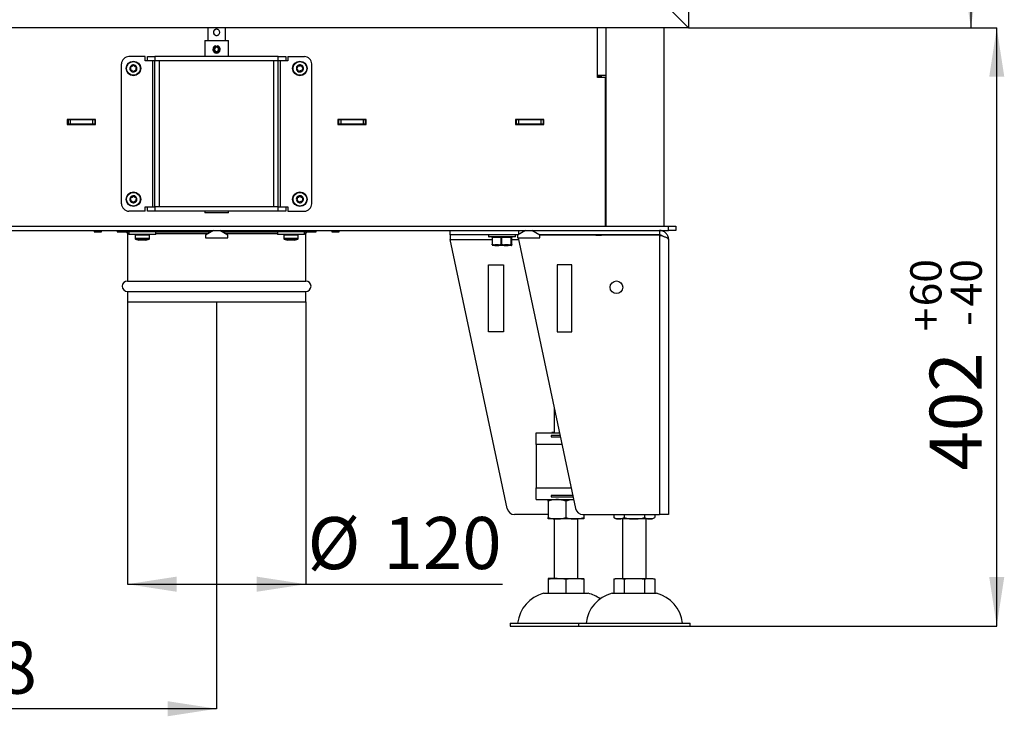
# Model space of a CAD drawing. Units: millimetres. Extents: x 16 to 196, y 16 to 280.
# Drawn here: x 61 to 128, y 115 to 162 of the extents above; entities that cross this region are included whole.
import ezdxf

# ---------------------------------------------------------------- set-up
doc = ezdxf.new("R2010")
doc.units = ezdxf.units.MM
doc.layers.add('FORMAT', color=7, linetype='Continuous')
doc.layers.add('TECH_LIST', color=1, linetype='Continuous')
doc.styles.add('SLDTEXTSTYLE0', font='TXT', dxfattribs={"width": 0.605})
doc.dimstyles.new('SLDDIMSTYLE0', dxfattribs={"dimtxt": 3.5, "dimasz": 3.302, "dimexe": 0, "dimexo": 0.0625, "dimgap": 0.875, "dimtad": 1, "dimdec": 0, "dimlfac": 10, "dimrnd": 1e-09, "dimzin": 12, "dimdsep": 46, "dimtxsty": 'SLDTEXTSTYLE0', "dimsah": 1, "dimcen": 0.09, "dimadec": 0, "dimazin": 3, "dimtfac": 1, "dimtdec": 1, "dimtofl": 0, "dimtmove": 0, "dimatfit": 3, "dimfxl": 0, "dimfrac": 2, "dimtolj": 1, "dimtzin": 12, "dimarcsym": 0})
doc.dimstyles.new('SLDDIMSTYLE1', dxfattribs={"dimtxt": 3.5, "dimasz": 3.302, "dimexe": 0, "dimexo": 0.0625, "dimgap": 0.875, "dimtad": 1, "dimdec": 0, "dimlfac": 10, "dimrnd": 1e-09, "dimzin": 12, "dimdsep": 46, "dimtxsty": 'SLDTEXTSTYLE0', "dimsah": 1, "dimcen": 0.09, "dimadec": 0, "dimazin": 3, "dimtol": 1, "dimtp": 60, "dimtm": 40, "dimtfac": 1, "dimtdec": 0, "dimtofl": 0, "dimtmove": 0, "dimatfit": 3, "dimfxl": 0, "dimfrac": 2, "dimtolj": 1, "dimtzin": 12, "dimarcsym": 0})
doc.dimstyles.new('SLDDIMSTYLE2', dxfattribs={"dimtxt": 3.5, "dimasz": 3.302, "dimexe": 0, "dimexo": 0.0625, "dimgap": 0.875, "dimtad": 1, "dimdec": 1, "dimlfac": 10, "dimrnd": 1e-09, "dimzin": 12, "dimdsep": 46, "dimtxsty": 'SLDTEXTSTYLE0', "dimsah": 1, "dimcen": 0.09, "dimadec": 0, "dimazin": 3, "dimtfac": 1, "dimtdec": 1, "dimtofl": 0, "dimtmove": 0, "dimatfit": 3, "dimfxl": 0, "dimfrac": 2, "dimtolj": 1, "dimtzin": 12, "dimarcsym": 0})

# ---------------------------------------------------------------- blocks, each defined once
blk = doc.blocks.new('_D')
at = {"layer": 'FORMAT'}
for p, q in [((42.922, 161.062), (42.922, 115.257)), ((74.672, 142.622), (74.672, 115.257)), ((74.672, 115.257), (42.922, 115.257))]:
    blk.add_line(p, q, dxfattribs=at)
for points in [[(42.922, 115.257), (46.224, 114.749), (46.224, 115.765)], [(74.672, 115.257), (71.37, 115.765), (71.37, 114.749)]]:
    blk.add_solid(points, dxfattribs=at)
at = {"layer": 'FORMAT', "insert": (54.63, 119.769), "char_height": 3.5, "attachment_point": 1, "style": 'SLDTEXTSTYLE0'}
blk.add_mtext('318', dxfattribs=at)
blk = doc.blocks.new('_D_1')
at = {"layer": 'FORMAT'}
for p, q in [((106.422, 161.062), (127.155, 161.062)), ((127.155, 120.822), (127.155, 161.062)), ((106.522, 120.822), (127.155, 120.822))]:
    blk.add_line(p, q, dxfattribs=at)
for points in [[(127.155, 161.062), (126.647, 157.76), (127.663, 157.76)], [(127.155, 120.822), (127.663, 124.124), (126.647, 124.124)]]:
    blk.add_solid(points, dxfattribs=at)
at = {"layer": 'FORMAT', "attachment_point": 1, "rotation": 90, "style": 'SLDTEXTSTYLE0'}
for s, insert, char_height in [('60', (121.337, 142.32), 2.1), ('40', (124.05, 142.32), 2.1), ('+', (121.337, 140.634), 2.1), ('-', (124.05, 140.998), 2.1), ('402', (122.643, 131.277), 3.5)]:
    blk.add_mtext(s, dxfattribs=dict(at, insert=insert, char_height=char_height))
blk = doc.blocks.new('_D_2')
at = {"layer": 'FORMAT'}
for p, q in [((106.422, 218.662), (125.412, 218.662)), ((125.412, 218.662), (125.412, 161.062)), ((106.422, 161.062), (125.412, 161.062))]:
    blk.add_line(p, q, dxfattribs=at)
for points in [[(125.412, 218.662), (124.904, 215.36), (125.92, 215.36)], [(125.412, 161.062), (125.92, 164.364), (124.904, 164.364)]]:
    blk.add_solid(points, dxfattribs=at)
at = {"layer": 'FORMAT', "insert": (120.9, 197.642), "char_height": 3.5, "attachment_point": 1, "rotation": 90, "style": 'SLDTEXTSTYLE0'}
blk.add_mtext('575', dxfattribs=at)
blk = doc.blocks.new('_D_4')
at = {"layer": 'FORMAT'}
for p, q in [((68.672, 142.622), (68.672, 123.634)), ((80.672, 142.622), (80.672, 123.634)), ((68.672, 123.634), (80.672, 123.634)), ((80.672, 123.634), (93.913, 123.634))]:
    blk.add_line(p, q, dxfattribs=at)
for points in [[(68.672, 123.634), (71.974, 123.126), (71.974, 124.142)], [(80.672, 123.634), (77.37, 124.142), (77.37, 123.126)]]:
    blk.add_solid(points, dxfattribs=at)
at = {"layer": 'FORMAT', "char_height": 3.5, "attachment_point": 1, "style": 'SLDTEXTSTYLE0'}
for s, insert in [('%%c', (80.79, 128.146)), ('120', (85.893, 128.155))]:
    blk.add_mtext(s, dxfattribs=dict(at, insert=insert))

msp = doc.modelspace()

# ---------------------------------------------------------------- linework, layer by layer
at = {"color": 7, "linetype": 'Continuous', "lineweight": 25}
for p, q in [((74.072, 161.062), (74.072, 160.202)), ((75.272, 160.202), (75.272, 161.062)), ((100.297, 157.722), (100.297, 161.062)), ((104.772, 147.722), (104.772, 161.062)), ((73.872, 160.202), (73.872, 159.122)), ((73.872, 160.202), (75.472, 160.202)), ((74.623, 159.843), (74.629, 159.804)), ((74.625, 159.843), (74.623, 159.843)), ((74.629, 159.804), (74.639, 159.745)), ((74.633, 159.801), (74.666, 159.807)), ((74.658, 159.745), (74.639, 159.745)), ((74.678, 159.805), (74.644, 159.802)), ((74.679, 159.805), (74.648, 159.802)), ((74.648, 159.804), (74.658, 159.745)), ((74.689, 159.744), (74.7, 159.803)), ((74.7, 159.803), (74.708, 159.843)), ((74.709, 159.843), (74.708, 159.843)), ((75.472, 159.122), (75.472, 160.202)), ((69.872, 159.122), (68.772, 159.122)), ((69.872, 158.822), (69.872, 159.122)), ((70.022, 158.822), (70.022, 159.122)), ((70.022, 159.122), (70.522, 159.122)), ((70.522, 159.122), (70.522, 158.822)), ((78.822, 159.122), (70.522, 159.122)), ((74.663, 159.357), (74.665, 159.357)), ((78.822, 158.822), (78.822, 159.122)), ((78.822, 159.122), (79.322, 159.122)), ((79.322, 159.122), (79.322, 158.822)), ((79.472, 159.122), (79.472, 158.822)), ((79.472, 159.122), (80.572, 159.122)), ((68.272, 149.222), (68.272, 158.622)), ((70.022, 158.822), (69.872, 158.822)), ((70.522, 158.822), (70.022, 158.822)), ((70.372, 149.022), (70.372, 158.822)), ((78.822, 158.822), (70.522, 158.822)), ((70.522, 149.022), (70.522, 158.822)), ((70.822, 149.022), (70.822, 158.822)), ((78.522, 149.022), (78.522, 158.822)), ((79.322, 158.822), (78.822, 158.822)), ((78.822, 149.022), (78.822, 158.822)), ((78.972, 149.022), (78.972, 158.822)), ((79.472, 158.822), (79.322, 158.822)), ((81.072, 149.222), (81.072, 158.622)), ((100.872, 157.852), (100.297, 157.852)), ((100.572, 157.752), (100.297, 157.752)), ((100.822, 157.722), (100.297, 157.722)), ((100.572, 157.752), (100.572, 157.852)), ((100.572, 157.722), (100.572, 157.752)), ((100.822, 147.722), (100.822, 157.722)), ((100.872, 147.722), (100.872, 157.852)), ((66.522, 154.897), (64.622, 154.897)), ((64.622, 154.897), (64.622, 154.547)), ((64.672, 154.867), (64.622, 154.867)), ((64.672, 154.567), (64.622, 154.567)), ((64.622, 154.547), (66.522, 154.547)), ((64.672, 154.867), (64.672, 154.567)), ((64.822, 154.867), (64.672, 154.867)), ((64.822, 154.567), (64.672, 154.567)), ((64.822, 154.867), (64.822, 154.567)), ((66.322, 154.867), (64.822, 154.867)), ((66.322, 154.567), (64.822, 154.567)), ((66.322, 154.867), (66.322, 154.567)), ((66.472, 154.867), (66.322, 154.867)), ((66.472, 154.567), (66.322, 154.567)), ((66.472, 154.867), (66.472, 154.567)), ((66.522, 154.867), (66.472, 154.867)), ((66.522, 154.567), (66.472, 154.567)), ((66.522, 154.547), (66.522, 154.897)), ((84.722, 154.897), (82.822, 154.897)), ((82.822, 154.897), (82.822, 154.547)), ((82.872, 154.867), (82.822, 154.867)), ((82.872, 154.567), (82.822, 154.567)), ((82.822, 154.547), (84.722, 154.547)), ((82.872, 154.867), (82.872, 154.567)), ((83.022, 154.867), (82.872, 154.867)), ((83.022, 154.567), (82.872, 154.567)), ((83.022, 154.867), (83.022, 154.567)), ((84.522, 154.867), (83.022, 154.867)), ((84.522, 154.567), (83.022, 154.567)), ((84.522, 154.867), (84.522, 154.567)), ((84.672, 154.867), (84.522, 154.867)), ((84.672, 154.567), (84.522, 154.567)), ((84.672, 154.867), (84.672, 154.567)), ((84.722, 154.867), (84.672, 154.867)), ((84.722, 154.567), (84.672, 154.567)), ((84.722, 154.547), (84.722, 154.897)), ((96.682, 154.897), (94.782, 154.897)), ((94.782, 154.897), (94.782, 154.547)), ((94.832, 154.867), (94.782, 154.867)), ((94.832, 154.567), (94.782, 154.567)), ((94.782, 154.547), (96.682, 154.547)), ((94.832, 154.867), (94.832, 154.567)), ((94.982, 154.867), (94.832, 154.867)), ((94.982, 154.567), (94.832, 154.567)), ((94.982, 154.867), (94.982, 154.567)), ((96.482, 154.867), (94.982, 154.867)), ((96.482, 154.567), (94.982, 154.567)), ((96.482, 154.867), (96.482, 154.567)), ((96.632, 154.867), (96.482, 154.867)), ((96.632, 154.567), (96.482, 154.567)), ((96.622, 154.567), (96.622, 154.547)), ((96.632, 154.867), (96.632, 154.567)), ((96.682, 154.867), (96.632, 154.867)), ((96.682, 154.567), (96.632, 154.567)), ((96.682, 154.547), (96.682, 154.897)), ((100.822, 154.867), (100.872, 154.867)), ((100.822, 154.567), (100.872, 154.567)), ((69.872, 148.722), (68.772, 148.722)), ((69.872, 148.722), (69.872, 149.022)), ((69.872, 149.022), (70.022, 149.022)), ((70.022, 148.722), (70.022, 149.022)), ((70.022, 149.022), (70.522, 149.022)), ((70.522, 148.722), (70.022, 148.722)), ((70.522, 149.022), (70.522, 148.722)), ((78.822, 149.022), (70.522, 149.022)), ((78.822, 148.722), (70.522, 148.722)), ((73.872, 148.722), (73.872, 148.602)), ((74.665, 148.602), (73.872, 148.602)), ((75.472, 148.602), (74.665, 148.602)), ((75.472, 148.602), (75.472, 148.722)), ((78.822, 148.722), (78.822, 149.022)), ((78.822, 149.022), (79.322, 149.022)), ((79.322, 148.722), (78.822, 148.722)), ((79.322, 149.022), (79.322, 148.722)), ((79.322, 149.022), (79.472, 149.022)), ((79.472, 149.022), (79.472, 148.722)), ((79.472, 148.722), (80.572, 148.722)), ((44.272, 147.722), (105.072, 147.722)), ((105.072, 147.422), (105.072, 147.722)), ((105.072, 147.722), (105.572, 147.722)), ((105.572, 147.722), (105.572, 147.422)), ((44.272, 147.422), (105.072, 147.422)), ((66.422, 147.422), (66.422, 147.322)), ((66.422, 147.322), (66.471, 147.322)), ((66.471, 147.322), (66.922, 147.322)), ((66.922, 147.322), (66.922, 147.422)), ((67.972, 147.422), (67.972, 147.322)), ((67.972, 147.322), (68.772, 147.322)), ((68.672, 147.222), (68.672, 144.022)), ((68.672, 147.222), (68.772, 147.222)), ((68.772, 147.322), (68.772, 147.162)), ((69.18, 147.322), (68.772, 147.322)), ((69.18, 147.162), (68.772, 147.162)), ((70.531, 147.322), (69.18, 147.322)), ((70.572, 147.162), (69.18, 147.162)), ((69.182, 147.112), (69.182, 146.895)), ((69.427, 147.422), (69.425, 147.322)), ((69.919, 147.322), (69.917, 147.422)), ((70.162, 146.895), (70.162, 147.112)), ((70.531, 147.322), (74.282, 147.322)), ((70.572, 147.162), (70.572, 147.322)), ((70.572, 147.222), (74.109, 147.222)), ((74.456, 147.422), (73.922, 147.113)), ((73.922, 147.113), (73.922, 146.922)), ((75.422, 147.113), (74.888, 147.422)), ((75.061, 147.322), (78.812, 147.322)), ((75.235, 147.222), (78.772, 147.222)), ((75.422, 146.922), (75.422, 147.113)), ((78.772, 147.322), (78.772, 147.162)), ((79.18, 147.162), (78.772, 147.162)), ((79.18, 147.322), (78.812, 147.322)), ((80.572, 147.322), (79.18, 147.322)), ((80.572, 147.162), (79.18, 147.162)), ((79.182, 147.112), (79.182, 146.895)), ((79.427, 147.422), (79.425, 147.322)), ((79.919, 147.322), (79.917, 147.422)), ((80.162, 146.895), (80.162, 147.112)), ((80.572, 147.162), (80.572, 147.322)), ((80.572, 147.322), (81.372, 147.322)), ((80.572, 147.222), (80.672, 147.222)), ((80.672, 144.022), (80.672, 147.222)), ((81.372, 147.322), (81.372, 147.422)), ((82.422, 147.422), (82.422, 147.322)), ((82.422, 147.322), (82.922, 147.322)), ((82.922, 147.322), (82.922, 147.422)), ((90.372, 147.122), (90.372, 147.422)), ((94.936, 147.122), (90.372, 147.122)), ((90.372, 147.122), (90.372, 146.822)), ((92.972, 147.122), (92.972, 147.012)), ((94.772, 147.012), (94.772, 147.122)), ((94.922, 147.105), (94.912, 147.105)), ((94.912, 147.105), (94.922, 147.057)), ((95.456, 147.422), (94.922, 147.113)), ((94.922, 147.113), (94.922, 146.922)), ((94.972, 147.422), (94.972, 147.142)), ((96.422, 147.113), (95.888, 147.422)), ((104.472, 147.122), (96.408, 147.122)), ((96.422, 146.922), (96.422, 147.113)), ((104.472, 147.112), (96.422, 147.106)), ((97.072, 147.122), (97.072, 147.107)), ((97.572, 147.122), (97.572, 147.107)), ((99.372, 147.108), (99.372, 147.122)), ((100.172, 147.112), (100.172, 147.109)), ((100.172, 147.112), (100.268, 147.112)), ((100.272, 147.122), (100.272, 147.113)), ((100.272, 147.113), (100.572, 147.113)), ((100.272, 147.113), (100.272, 147.109)), ((100.572, 147.122), (100.572, 147.113)), ((100.572, 147.113), (100.572, 147.109)), ((101.672, 147.122), (101.672, 147.11)), ((103.472, 147.111), (103.472, 147.122)), ((104.472, 147.422), (104.472, 147.122)), ((104.472, 147.112), (104.472, 128.322)), ((105.572, 147.422), (105.072, 147.422)), ((69.213, 146.849), (69.432, 146.762)), ((69.436, 146.762), (69.432, 146.762)), ((69.593, 146.762), (69.436, 146.762)), ((69.829, 146.762), (69.593, 146.762)), ((69.912, 146.762), (69.829, 146.762)), ((69.912, 146.762), (70.13, 146.849)), ((73.922, 146.922), (75.422, 146.922)), ((79.213, 146.849), (79.432, 146.762)), ((79.436, 146.762), (79.432, 146.762)), ((79.593, 146.762), (79.436, 146.762)), ((79.829, 146.762), (79.593, 146.762)), ((79.912, 146.762), (79.829, 146.762)), ((79.912, 146.762), (80.13, 146.849)), ((94.22, 128.718), (90.372, 146.822)), ((94.604, 146.987), (92.997, 146.987)), ((93.203, 146.962), (93.203, 146.492)), ((93.818, 146.962), (93.214, 146.962)), ((93.214, 146.962), (93.214, 146.492)), ((93.227, 146.425), (93.393, 146.425)), ((93.403, 146.422), (93.239, 146.422)), ((93.644, 146.447), (93.389, 146.447)), ((93.403, 146.422), (93.658, 146.422)), ((93.653, 146.425), (94.021, 146.425)), ((94.018, 146.422), (93.658, 146.422)), ((93.818, 146.962), (93.843, 146.962)), ((93.818, 146.492), (93.818, 146.962)), ((93.818, 146.492), (93.843, 146.492)), ((94.487, 146.962), (93.843, 146.962)), ((93.843, 146.962), (93.843, 146.492)), ((94.018, 146.422), (94.29, 146.422)), ((94.301, 146.447), (94.029, 146.447)), ((94.488, 146.422), (94.29, 146.422)), ((94.298, 146.425), (94.5, 146.425)), ((94.487, 146.492), (94.487, 146.962)), ((94.487, 146.962), (94.501, 146.962)), ((94.487, 146.492), (94.501, 146.492)), ((94.488, 146.422), (94.504, 146.422)), ((94.501, 146.962), (94.501, 146.492)), ((94.541, 146.962), (94.501, 146.962)), ((94.529, 146.447), (94.513, 146.447)), ((94.541, 146.492), (94.541, 146.962)), ((94.541, 146.492), (94.541, 146.962)), ((94.747, 146.987), (94.604, 146.987)), ((94.922, 146.922), (96.422, 146.922)), ((94.951, 146.922), (98.82, 128.718)), ((105.072, 146.822), (105.072, 128.322)), ((92.972, 140.605), (92.972, 145.105)), ((92.972, 145.105), (93.972, 145.105)), ((93.972, 145.105), (93.972, 140.605)), ((97.572, 145.105), (97.572, 140.605)), ((98.572, 145.105), (97.572, 145.105)), ((98.572, 140.605), (98.572, 145.105)), ((68.672, 144.022), (80.672, 144.022)), ((68.672, 143.322), (68.672, 142.622)), ((68.672, 143.322), (80.672, 143.322)), ((80.672, 142.622), (80.672, 143.322)), ((68.672, 142.622), (80.672, 142.622)), ((93.972, 140.605), (92.972, 140.605)), ((97.572, 140.605), (98.572, 140.605)), ((97.372, 135.531), (97.372, 133.822)), ((96.172, 133.022), (96.172, 133.822)), ((96.172, 133.822), (97.735, 133.822)), ((97.372, 133.842), (97.232, 133.842)), ((97.232, 133.842), (97.232, 133.822)), ((97.777, 133.626), (97.172, 133.626)), ((97.172, 133.626), (97.172, 133.545)), ((97.172, 133.545), (97.794, 133.545)), ((96.172, 133.022), (96.172, 130.122)), ((96.172, 129.322), (96.172, 130.122)), ((96.172, 129.322), (98.692, 129.322)), ((96.972, 129.224), (96.972, 128.119)), ((98.633, 129.598), (97.172, 129.598)), ((97.172, 129.598), (97.172, 129.517)), ((97.172, 129.517), (98.65, 129.517)), ((98.172, 129.224), (98.172, 128.119)), ((96.972, 128.322), (94.709, 128.322)), ((97.572, 128.022), (96.972, 128.022)), ((97.372, 128.022), (97.372, 124.022)), ((98.772, 128.022), (97.572, 128.022)), ((99.372, 128.022), (98.772, 128.022)), ((98.972, 124.022), (98.972, 128.022)), ((99.309, 128.322), (104.472, 128.322)), ((99.372, 128.322), (99.372, 128.119)), ((101.386, 128.322), (101.386, 128.119)), ((101.733, 128.022), (101.572, 128.022)), ((102.772, 128.022), (101.733, 128.022)), ((101.972, 128.022), (101.972, 124.022)), ((102.079, 128.322), (102.079, 128.119)), ((103.811, 128.022), (102.772, 128.022)), ((103.465, 128.322), (103.465, 128.119)), ((103.572, 124.022), (103.572, 128.022)), ((103.972, 128.022), (103.811, 128.022)), ((104.158, 128.322), (104.158, 128.119)), ((105.072, 128.322), (104.472, 128.322)), ((97.572, 124.022), (96.972, 124.022)), ((96.972, 123.985), (96.972, 123.022)), ((97.572, 124.022), (98.772, 124.022)), ((98.172, 123.985), (98.172, 123.022)), ((98.772, 124.022), (99.372, 124.022)), ((99.372, 123.985), (99.372, 123.022)), ((101.386, 123.985), (101.386, 123.022)), ((101.572, 124.022), (101.733, 124.022)), ((101.733, 124.022), (102.772, 124.022)), ((102.079, 123.985), (102.079, 123.022)), ((102.772, 124.022), (103.811, 124.022)), ((103.465, 123.985), (103.465, 123.022)), ((103.811, 124.022), (103.972, 124.022)), ((104.158, 123.985), (104.158, 123.022)), ((96.672, 123.022), (99.672, 123.022)), ((101.272, 123.022), (104.272, 123.022)), ((94.422, 121.022), (94.422, 120.822)), ((94.422, 121.022), (99.022, 121.022)), ((94.422, 120.822), (99.022, 120.822)), ((99.022, 121.022), (99.022, 120.822)), ((99.022, 121.022), (106.522, 121.022)), ((99.022, 120.822), (106.522, 120.822)), ((106.522, 120.822), (106.522, 121.022))]:
    msp.add_line(p, q, dxfattribs=at)
at = {"color": 8, "linetype": 'Continuous', "lineweight": 25}
for p, q in [((100.872, 157.852), (100.872, 161.062)), ((69.404, 147.112), (69.182, 147.112)), ((70.162, 147.112), (69.404, 147.112)), ((79.404, 147.112), (79.182, 147.112)), ((80.162, 147.112), (79.404, 147.112)), ((69.182, 146.895), (69.404, 146.895)), ((70.13, 146.849), (69.213, 146.849)), ((69.404, 146.895), (70.162, 146.895)), ((79.182, 146.895), (79.404, 146.895)), ((80.13, 146.849), (79.213, 146.849)), ((79.404, 146.895), (80.162, 146.895)), ((90.372, 146.822), (93.203, 146.822)), ((92.972, 147.012), (94.625, 147.012)), ((93.203, 146.962), (93.214, 146.962)), ((93.203, 146.492), (93.214, 146.492)), ((94.541, 146.962), (94.541, 146.962)), ((94.541, 146.822), (94.972, 146.822)), ((94.541, 146.492), (94.541, 146.492)), ((94.625, 147.012), (94.772, 147.012)), ((97.905, 133.022), (96.172, 133.022)), ((96.172, 130.122), (98.522, 130.122))]:
    msp.add_line(p, q, dxfattribs=at)
at = {"color": 7, "linetype": 'Continuous', "lineweight": 25, "flags": 128}
for points in [[(93.214, 146.962), (93.214, 146.967), (93.213, 146.971), (93.212, 146.976), (93.21, 146.979), (93.208, 146.982), (93.206, 146.985), (93.203, 146.986), (93.201, 146.987)], [(93.403, 146.422), (93.4, 146.422), (93.397, 146.424), (93.395, 146.426), (93.393, 146.429), (93.391, 146.433), (93.39, 146.437), (93.389, 146.442), (93.389, 146.447)], [(93.644, 146.447), (93.644, 146.442), (93.645, 146.437), (93.646, 146.433), (93.648, 146.429), (93.65, 146.426), (93.652, 146.424), (93.655, 146.422), (93.658, 146.422)], [(93.805, 146.987), (93.807, 146.986), (93.81, 146.985), (93.812, 146.982), (93.814, 146.979), (93.816, 146.976), (93.817, 146.971), (93.818, 146.967), (93.818, 146.962)], [(93.855, 146.987), (93.853, 146.986), (93.85, 146.985), (93.848, 146.982), (93.847, 146.979), (93.845, 146.976), (93.844, 146.971), (93.844, 146.967), (93.843, 146.962)], [(94.029, 146.447), (94.029, 146.442), (94.029, 146.437), (94.028, 146.433), (94.026, 146.429), (94.024, 146.426), (94.023, 146.424), (94.02, 146.422), (94.018, 146.422)], [(94.301, 146.447), (94.301, 146.442), (94.301, 146.437), (94.299, 146.433), (94.298, 146.429), (94.296, 146.426), (94.294, 146.424), (94.292, 146.422), (94.29, 146.422)], [(94.499, 146.987), (94.496, 146.986), (94.494, 146.985), (94.492, 146.982), (94.491, 146.979), (94.489, 146.976), (94.488, 146.971), (94.488, 146.967), (94.487, 146.962)], [(94.541, 146.492), (94.541, 146.489), (94.54, 146.487)]]:
    msp.add_lwpolyline(points, dxfattribs=at)
at = {"color": 7, "linetype": 'Continuous', "lineweight": 25}
for centre, radius in [((69.072, 158.322), 0.49), ((69.072, 158.322), 0.459), ((80.272, 158.322), 0.49), ((80.272, 158.322), 0.459), ((69.072, 149.522), 0.49), ((69.072, 149.522), 0.459), ((80.272, 149.522), 0.49), ((80.272, 149.522), 0.459), ((101.572, 143.605), 0.425)]:
    msp.add_circle(centre, radius, dxfattribs=at)
for centre, radius, start, end in [((74.663, 159.602), 0.245, 99.39722, 79.53966), ((74.663, 159.602), 0.205, 99.39713, 79.54002), ((74.663, 159.602), 0.145, 99.39695, 79.54089), ((74.681, 159.602), 0.145, 99.39853, 266.32974), ((68.772, 158.622), 0.5, 90, 180), ((80.572, 158.622), 0.5, 0, 90), ((69.072, 158.322), 0.24, 146.40234, 206.40234), ((68.705, 158.345), 0.2, 325.25969, 27.54499), ((69.072, 158.322), 0.24, 86.40234, 146.40234), ((68.891, 158.442), 0.01, 85.25969, 207.54499), ((68.908, 158.651), 0.2, 265.25969, 327.54499), ((69.086, 158.538), 0.01, 25.25969, 147.54499), ((69.072, 158.322), 0.24, 26.40234, 86.40234), ((69.275, 158.628), 0.2, 205.25969, 267.54499), ((69.439, 158.299), 0.2, 145.25969, 207.54499), ((69.266, 158.418), 0.01, 325.25969, 87.54499), ((69.072, 158.322), 0.24, 326.40234, 26.40234), ((80.072, 158.322), 0.3, 156.56329, 203.43671), ((80.272, 158.322), 0.24, 126.37199, 186.37199), ((79.935, 158.469), 0.2, 305.22934, 7.51464), ((80.272, 158.322), 0.24, 66.37199, 126.37199), ((80.143, 158.497), 0.01, 65.22934, 187.51464), ((80.231, 158.687), 0.2, 245.22934, 307.51464), ((80.359, 158.521), 0.01, 5.22934, 127.51464), ((80.272, 158.322), 0.24, 6.37199, 66.37199), ((80.568, 158.54), 0.2, 185.22934, 247.51464), ((80.609, 158.174), 0.2, 125.22934, 187.51464), ((80.272, 158.322), 0.24, 306.37199, 6.37199), ((80.488, 158.346), 0.01, 305.22934, 67.51464), ((80.472, 158.322), 0.3, 336.56329, 23.43671), ((69.072, 158.322), 0.24, 206.40234, 266.40234), ((68.877, 158.225), 0.01, 145.25969, 267.54499), ((68.868, 158.015), 0.2, 25.25969, 87.54499), ((69.058, 158.105), 0.01, 205.25969, 327.54499), ((69.072, 158.322), 0.24, 266.40234, 326.40234), ((69.235, 157.992), 0.2, 85.25969, 147.54499), ((69.253, 158.201), 0.01, 265.25969, 27.54499), ((80.272, 158.322), 0.24, 186.37199, 246.37199), ((80.056, 158.298), 0.01, 125.22934, 247.51464), ((79.976, 158.104), 0.2, 5.22934, 67.51464), ((80.185, 158.123), 0.01, 185.22934, 307.51464), ((80.272, 158.322), 0.24, 246.37199, 306.37199), ((80.313, 157.956), 0.2, 65.22934, 127.51464), ((80.401, 158.147), 0.01, 245.22934, 7.51464), ((69.072, 149.522), 0.24, 84.30001, 144.30001), ((68.921, 149.857), 0.2, 263.15736, 325.44266), ((69.093, 149.738), 0.01, 23.15736, 145.44266), ((69.072, 149.522), 0.24, 24.30001, 84.30001), ((69.287, 149.82), 0.2, 203.15736, 265.44266), ((80.272, 149.522), 0.24, 86.28929, 146.28929), ((80.109, 149.851), 0.2, 265.14664, 327.43194), ((80.286, 149.738), 0.01, 25.14664, 147.43194), ((80.272, 149.522), 0.24, 26.28929, 86.28929), ((80.476, 149.828), 0.2, 205.14664, 267.43194), ((68.772, 149.222), 0.5, 180, 270), ((69.072, 149.522), 0.24, 144.30001, 204.30001), ((69.072, 149.522), 0.24, 204.30001, 264.30001), ((68.874, 149.432), 0.01, 143.15736, 265.44266), ((68.706, 149.558), 0.2, 323.15736, 25.44266), ((68.857, 149.223), 0.2, 23.15736, 85.44266), ((68.896, 149.648), 0.01, 83.15736, 205.44266), ((69.05, 149.306), 0.01, 203.15736, 325.44266), ((69.072, 149.522), 0.24, 264.30001, 324.30001), ((69.223, 149.186), 0.2, 83.15736, 145.44266), ((69.438, 149.485), 0.2, 143.15736, 205.44266), ((69.248, 149.395), 0.01, 263.15736, 25.44266), ((69.072, 149.522), 0.24, 324.30001, 24.30001), ((69.27, 149.611), 0.01, 323.15736, 85.44266), ((80.072, 149.522), 0.3, 156.56329, 203.43671), ((80.272, 149.522), 0.24, 146.28929, 206.28929), ((80.272, 149.522), 0.24, 206.28929, 266.28929), ((80.077, 149.425), 0.01, 145.14664, 267.43194), ((79.905, 149.545), 0.2, 325.14664, 27.43194), ((80.068, 149.216), 0.2, 25.14664, 87.43194), ((80.091, 149.642), 0.01, 85.14664, 207.43194), ((80.258, 149.305), 0.01, 205.14664, 327.43194), ((80.272, 149.522), 0.24, 266.28929, 326.28929), ((80.435, 149.192), 0.2, 85.14664, 147.43194), ((80.639, 149.498), 0.2, 145.14664, 207.43194), ((80.453, 149.401), 0.01, 265.14664, 27.43194), ((80.467, 149.618), 0.01, 325.14664, 87.43194), ((80.272, 149.522), 0.24, 326.28929, 26.28929), ((80.572, 149.222), 0.5, 270, 0), ((80.472, 149.522), 0.3, 336.56329, 23.43671), ((68.572, 147.222), 0.1, 0, 90), ((69.232, 147.112), 0.05, 90, 180), ((70.112, 147.112), 0.05, 0, 90), ((79.232, 147.112), 0.05, 90, 180), ((80.112, 147.112), 0.05, 0, 90), ((80.772, 147.222), 0.1, 90, 180), ((69.232, 146.895), 0.05, 180, 248.19859), ((70.112, 146.895), 0.05, 291.80141, 0), ((79.232, 146.895), 0.05, 180, 248.19859), ((80.112, 146.895), 0.05, 291.80141, 0), ((92.997, 147.012), 0.025, 180, 270), ((93.178, 146.962), 0.025, 0, 90), ((93.228, 146.492), 0.025, 180, 190.80292), ((93.238, 146.484), 0.0248, 160.55522, 212.72944), ((93.239, 146.446), 0.0245, 179.53617, 201.95976), ((93.239, 146.447), 0.025, 201.94191, 270), ((93.239, 146.446), 0.0243, 239.53743, 269.97085), ((93.418, 146.441), 0.0291, 169.56661, 214.18924), ((93.403, 146.436), 0.0147, 230.51657, 269.155), ((93.679, 146.449), 0.0354, 184.19818, 223.22824), ((93.659, 146.427), 0.00546, 201.9006, 260.46661), ((93.856, 146.5), 0.038, 191.55609, 230.34996), ((93.802, 146.501), 0.0428, 314.25918, 347.83639), ((94.017, 146.426), 0.00432, 289.11631, 350.23125), ((93.989, 146.45), 0.0402, 321.89863, 355.47957), ((94.29, 146.434), 0.0123, 271.40903, 313.4017), ((94.268, 146.44), 0.0336, 332.67548, 10.69845), ((94.46, 146.482), 0.0288, 335.73225, 19.90844), ((94.477, 146.493), 0.0244, 293.9698, 358.41742), ((94.488, 146.447), 0.025, 270.04465, 0.04507), ((94.488, 146.445), 0.0232, 270.07886, 301.20444), ((94.488, 146.447), 0.025, 298.63067, 359.41109), ((94.526, 146.962), 0.025, 90.04788, 180.03831), ((94.504, 146.447), 0.025, 270.04123, 0.04507), ((94.504, 146.447), 0.025, 270, 338.05809), ((94.505, 146.446), 0.0245, 338.06023, 0.44384), ((94.516, 146.492), 0.025, 349.19708, 0), ((94.566, 146.962), 0.025, 90, 180), ((94.566, 146.962), 0.025, 90.04302, 180.04317), ((94.747, 147.012), 0.025, 270, 0), ((68.672, 143.672), 0.35, 90, 270), ((80.672, 143.672), 0.35, 270, 90), ((94.709, 128.822), 0.5, 192, 270), ((99.309, 128.822), 0.5, 192, 270), ((102.035, 129.129), 1.2, 237.25498, 247.28127), ((103.508, 129.129), 1.2, 292.71873, 302.73518), ((97.267, 120.735), 2.363, 104.59069, 173.03745), ((101.867, 120.735), 2.363, 104.59069, 173.03745), ((99.077, 120.735), 2.363, 53.8058, 75.40931), ((103.677, 120.735), 2.363, 6.96255, 75.40931)]:
    msp.add_arc(centre, radius, start, end, dxfattribs=at)
at = {"color": 8, "linetype": 'Continuous', "lineweight": 25}
for centre, radius, start, end in [((93.227, 146.492), 0.0237, 191.17922, 245.44382), ((93.239, 146.446), 0.0245, 201.94019, 241.10521)]:
    msp.add_arc(centre, radius, start, end, dxfattribs=at)
at = {"color": 7, "linetype": 'Continuous', "lineweight": 25}
for points, knots in [([(74.666, 160.542), (74.644, 160.544), (74.598, 160.548), (74.537, 160.582), (74.489, 160.633), (74.459, 160.699), (74.454, 160.769), (74.471, 160.836), (74.507, 160.894), (74.562, 160.939), (74.63, 160.963), (74.701, 160.963), (74.766, 160.941), (74.822, 160.899), (74.862, 160.84), (74.88, 160.771), (74.874, 160.701), (74.847, 160.638), (74.801, 160.586), (74.739, 160.549), (74.69, 160.544), (74.666, 160.542)], [0, 0, 0, 0, 0.051527, 0.102986, 0.156207, 0.211115, 0.263988, 0.314183, 0.365269, 0.41931, 0.473962, 0.526026, 0.576416, 0.62822, 0.682622, 0.736988, 0.788284, 0.838423, 0.890944, 0.945784, 1, 1, 1, 1]), ([(74.677, 160.959), (74.671, 160.96), (74.643, 160.963), (74.593, 160.947), (74.535, 160.911), (74.49, 160.856), (74.466, 160.788), (74.466, 160.717), (74.488, 160.652), (74.53, 160.597), (74.589, 160.558), (74.642, 160.54), (74.672, 160.543), (74.677, 160.544)], [0, 0, 0, 0, 0.027491, 0.128531, 0.231008, 0.338769, 0.448304, 0.552433, 0.652531, 0.756081, 0.865184, 0.973605, 1, 1, 1, 1]), ([(74.631, 159.802), (74.642, 159.804), (74.666, 159.809), (74.689, 159.804), (74.701, 159.801)], [0, 0, 0, 0, 0.478086, 1, 1, 1, 1]), ([(105.072, 146.822), (105.07, 146.861), (105.065, 146.941), (105.028, 147.056), (104.971, 147.162), (104.893, 147.254), (104.798, 147.33), (104.694, 147.383), (104.583, 147.416), (104.509, 147.42), (104.472, 147.422)], [0, 0, 0, 0, 0.125523, 0.254679, 0.38032, 0.509603, 0.635244, 0.764527, 0.880829, 1, 1, 1, 1]), ([(104.66, 147.052), (104.644, 147.065), (104.609, 147.093), (104.543, 147.116), (104.496, 147.12), (104.472, 147.122)], [0, 0, 0, 0, 0.305473, 0.649019, 1, 1, 1, 1]), ([(104.472, 147.112), (104.511, 147.1), (104.59, 147.075), (104.703, 147.039), (104.807, 147.003), (104.899, 146.967), (104.974, 146.93), (105.03, 146.894), (105.065, 146.858), (105.07, 146.834), (105.072, 146.822)], [0, 0, 0, 0, 0.125001, 0.249999, 0.375, 0.5, 0.625001, 0.750001, 0.875, 1, 1, 1, 1]), ([(93.215, 146.447), (93.214, 146.448), (93.21, 146.459), (93.206, 146.477), (93.203, 146.492)], [0, 0, 0, 0, 0.166177, 1, 1, 1, 1]), ([(93.214, 146.492), (93.262, 146.477), (93.32, 146.459), (93.379, 146.448), (93.389, 146.447)], [0, 0, 0, 0, 0.83081, 1, 1, 1, 1]), ([(93.393, 146.425), (93.383, 146.427), (93.324, 146.437), (93.265, 146.455), (93.217, 146.47)], [0, 0, 0, 0, 0.16961, 1, 1, 1, 1]), ([(93.217, 146.47), (93.22, 146.455), (93.223, 146.437), (93.227, 146.427), (93.227, 146.425)], [0, 0, 0, 0, 0.833415, 1, 1, 1, 1]), ([(93.644, 146.447), (93.654, 146.448), (93.713, 146.459), (93.77, 146.477), (93.818, 146.492)], [0, 0, 0, 0, 0.162766, 1, 1, 1, 1]), ([(93.831, 146.47), (93.782, 146.455), (93.723, 146.437), (93.663, 146.427), (93.653, 146.425)], [0, 0, 0, 0, 0.836834, 1, 1, 1, 1]), ([(94.021, 146.425), (94.01, 146.427), (93.946, 146.437), (93.884, 146.455), (93.831, 146.47)], [0, 0, 0, 0, 0.165462, 1, 1, 1, 1]), ([(93.843, 146.492), (93.895, 146.477), (93.956, 146.459), (94.019, 146.448), (94.029, 146.447)], [0, 0, 0, 0, 0.834942, 1, 1, 1, 1]), ([(94.487, 146.47), (94.435, 146.455), (94.372, 146.437), (94.309, 146.427), (94.298, 146.425)], [0, 0, 0, 0, 0.833411, 1, 1, 1, 1]), ([(94.301, 146.447), (94.312, 146.448), (94.375, 146.459), (94.436, 146.477), (94.487, 146.492)], [0, 0, 0, 0, 0.166178, 1, 1, 1, 1]), ([(94.5, 146.425), (94.499, 146.427), (94.495, 146.437), (94.49, 146.455), (94.487, 146.47)], [0, 0, 0, 0, 0.165461, 1, 1, 1, 1]), ([(94.501, 146.492), (94.504, 146.477), (94.508, 146.459), (94.512, 146.448), (94.513, 146.447)], [0, 0, 0, 0, 0.834945, 1, 1, 1, 1]), ([(94.529, 146.447), (94.53, 146.448), (94.534, 146.459), (94.538, 146.477), (94.541, 146.492)], [0, 0, 0, 0, 0.166177, 1, 1, 1, 1]), ([(97.572, 129.322), (97.522, 129.321), (97.422, 129.319), (97.271, 129.301), (97.12, 129.273), (97.021, 129.24), (96.972, 129.224)], [0, 0, 0, 0, 0.2472825, 0.4945296, 0.7473253, 1, 1, 1, 1]), ([(96.972, 129.224), (96.972, 129.241), (96.972, 129.281), (96.972, 129.315), (96.972, 129.319), (96.972, 129.322)], [0, 0, 0, 0, 0.259227, 0.627453, 1, 1, 1, 1]), ([(98.172, 129.224), (98.126, 129.239), (98.035, 129.27), (97.892, 129.298), (97.748, 129.316), (97.641, 129.321), (97.582, 129.322), (97.572, 129.322)], [0, 0, 0, 0, 0.234866, 0.469826, 0.710413, 0.951039, 1, 1, 1, 1]), ([(98.692, 129.319), (98.669, 129.318), (98.595, 129.316), (98.471, 129.301), (98.32, 129.273), (98.221, 129.24), (98.172, 129.224)], [0, 0, 0, 0, 0.13378, 0.41831, 0.709224, 1, 1, 1, 1]), ([(96.972, 128.119), (97.018, 128.104), (97.109, 128.073), (97.251, 128.045), (97.396, 128.027), (97.503, 128.022), (97.562, 128.022), (97.572, 128.022)], [0, 0, 0, 0, 0.234867, 0.469825, 0.710412, 0.951037, 1, 1, 1, 1]), ([(96.972, 128.022), (96.972, 128.023), (96.972, 128.025), (96.972, 128.042), (96.972, 128.07), (96.972, 128.103), (96.972, 128.119)], [0, 0, 0, 0, 0.247283, 0.49453, 0.747325, 1, 1, 1, 1]), ([(97.572, 128.022), (97.622, 128.023), (97.722, 128.025), (97.873, 128.042), (98.024, 128.07), (98.123, 128.103), (98.172, 128.119)], [0, 0, 0, 0, 0.247283, 0.494528, 0.747325, 1, 1, 1, 1]), ([(98.172, 128.119), (98.218, 128.104), (98.309, 128.073), (98.451, 128.045), (98.596, 128.027), (98.703, 128.022), (98.762, 128.022), (98.772, 128.022)], [0, 0, 0, 0, 0.234866, 0.469826, 0.710413, 0.951039, 1, 1, 1, 1]), ([(98.772, 128.022), (98.822, 128.023), (98.922, 128.025), (99.073, 128.042), (99.224, 128.07), (99.323, 128.103), (99.372, 128.119)], [0, 0, 0, 0, 0.247282, 0.494529, 0.747325, 1, 1, 1, 1]), ([(99.372, 128.119), (99.372, 128.103), (99.372, 128.062), (99.372, 128.029), (99.372, 128.024), (99.372, 128.022)], [0, 0, 0, 0, 0.259227, 0.627453, 1, 1, 1, 1]), ([(101.386, 128.119), (101.413, 128.104), (101.466, 128.073), (101.548, 128.045), (101.631, 128.027), (101.693, 128.022), (101.727, 128.022), (101.733, 128.022)], [0, 0, 0, 0, 0.234867, 0.469825, 0.710414, 0.951038, 1, 1, 1, 1]), ([(101.733, 128.022), (101.762, 128.023), (101.82, 128.025), (101.907, 128.042), (101.994, 128.07), (102.051, 128.103), (102.079, 128.119)], [0, 0, 0, 0, 0.247283, 0.494531, 0.747325, 1, 1, 1, 1]), ([(102.079, 128.119), (102.137, 128.103), (102.279, 128.062), (102.511, 128.029), (102.685, 128.024), (102.772, 128.022)], [0, 0, 0, 0, 0.259228, 0.627455, 1, 1, 1, 1]), ([(102.772, 128.022), (102.83, 128.023), (102.946, 128.025), (103.12, 128.042), (103.294, 128.07), (103.408, 128.103), (103.465, 128.119)], [0, 0, 0, 0, 0.247285, 0.494531, 0.747326, 1, 1, 1, 1]), ([(103.465, 128.119), (103.491, 128.104), (103.544, 128.073), (103.626, 128.045), (103.709, 128.027), (103.772, 128.022), (103.805, 128.022), (103.811, 128.022)], [0, 0, 0, 0, 0.234866, 0.469824, 0.710413, 0.951036, 1, 1, 1, 1]), ([(103.811, 128.022), (103.84, 128.023), (103.898, 128.025), (103.985, 128.042), (104.072, 128.07), (104.129, 128.103), (104.158, 128.119)], [0, 0, 0, 0, 0.247284, 0.494528, 0.747323, 1, 1, 1, 1]), ([(96.972, 123.985), (97.022, 123.992), (97.121, 124.006), (97.321, 124.019), (97.471, 124.021), (97.572, 124.022)], [0, 0, 0, 0, 0.249273, 0.498612, 1, 1, 1, 1]), ([(96.972, 124.022), (96.972, 124.021), (96.972, 124.019), (96.972, 124.006), (96.972, 123.992), (96.972, 123.985)], [0, 0, 0, 0, 0.4990399, 0.7495534, 1, 1, 1, 1]), ([(97.572, 124.022), (97.672, 124.021), (97.822, 124.019), (98.022, 124.006), (98.122, 123.992), (98.172, 123.985)], [0, 0, 0, 0, 0.499039, 0.749553, 1, 1, 1, 1]), ([(98.172, 123.985), (98.222, 123.992), (98.321, 124.006), (98.521, 124.019), (98.671, 124.021), (98.772, 124.022)], [0, 0, 0, 0, 0.2492737, 0.4986128, 1, 1, 1, 1]), ([(98.772, 124.022), (98.872, 124.021), (99.022, 124.019), (99.222, 124.006), (99.322, 123.992), (99.372, 123.985)], [0, 0, 0, 0, 0.49904, 0.749553, 1, 1, 1, 1]), ([(99.372, 123.985), (99.372, 123.993), (99.372, 124.011), (99.372, 124.02), (99.372, 124.021), (99.372, 124.022)], [0, 0, 0, 0, 0.320741, 0.660129, 1, 1, 1, 1]), ([(101.386, 123.985), (101.415, 123.992), (101.472, 124.006), (101.588, 124.019), (101.675, 124.021), (101.733, 124.022)], [0, 0, 0, 0, 0.249275, 0.498613, 1, 1, 1, 1]), ([(101.733, 124.022), (101.79, 124.021), (101.877, 124.019), (101.993, 124.006), (102.05, 123.992), (102.079, 123.985)], [0, 0, 0, 0, 0.499042, 0.749553, 1, 1, 1, 1]), ([(102.079, 123.985), (102.153, 123.993), (102.305, 124.011), (102.536, 124.02), (102.693, 124.021), (102.772, 124.022)], [0, 0, 0, 0, 0.320741, 0.66013, 1, 1, 1, 1]), ([(102.772, 124.022), (102.887, 124.021), (103.061, 124.019), (103.292, 124.006), (103.407, 123.992), (103.465, 123.985)], [0, 0, 0, 0, 0.4990419, 0.7495568, 1, 1, 1, 1]), ([(103.465, 123.985), (103.493, 123.992), (103.551, 124.006), (103.666, 124.019), (103.753, 124.021), (103.811, 124.022)], [0, 0, 0, 0, 0.249274, 0.498613, 1, 1, 1, 1]), ([(103.811, 124.022), (103.869, 124.021), (103.956, 124.019), (104.071, 124.006), (104.129, 123.992), (104.158, 123.985)], [0, 0, 0, 0, 0.499039, 0.749553, 1, 1, 1, 1])]:
    msp.add_open_spline(points, degree=3, knots=knots, dxfattribs=at)
at = {"layer": 'TECH_LIST', "linetype": 'Continuous', "lineweight": 25}
for p, q in [((106.422, 218.662), (106.422, 161.062)), ((104.722, 162.762), (106.422, 161.062)), ((106.422, 161.062), (42.922, 161.062))]:
    msp.add_line(p, q, dxfattribs=at)

# ---------------------------------------------------------------- dimensions: what is measured, and where the dimension line sits
at = {"layer": 'FORMAT'}
for base, p1, dimstyle, picture, middle in [((125.412, 161.062), (106.422, 218.662), 'SLDDIMSTYLE2', '_D_2', (125.412, 201.653)), ((127.155, 161.062), (106.522, 120.822), 'SLDDIMSTYLE1', '_D_1', (127.155, 138.403))]:
    dim = msp.add_linear_dim(base=base, p1=p1, p2=(106.422, 161.062), angle=90, dimstyle=dimstyle, dxfattribs=at)
    dim.commit()
    dim.dimension.update_dxf_attribs({"geometry": picture, "text_midpoint": middle, "dimtype": 160})
dim = msp.add_linear_dim(base=(42.92192351, 115.257228248), p1=(74.67192351, 142.621647919), p2=(42.92192351, 161.061647919), dimstyle='SLDDIMSTYLE0', dxfattribs=at)
dim.commit()
dim.dimension.update_dxf_attribs({"geometry": '_D', "text_midpoint": (58.640338036, 115.257228248), "dimtype": 160})
dim = msp.add_linear_dim(base=(80.672, 123.634), p1=(68.672, 142.622), p2=(80.672, 142.622), text='%%c<>', dimstyle='SLDDIMSTYLE2', dxfattribs=at)
dim.commit()
dim.dimension.update_dxf_attribs({"geometry": '_D_4', "text_midpoint": (87.351, 123.634), "dimtype": 160})

doc.saveas('drawing.dxf')
